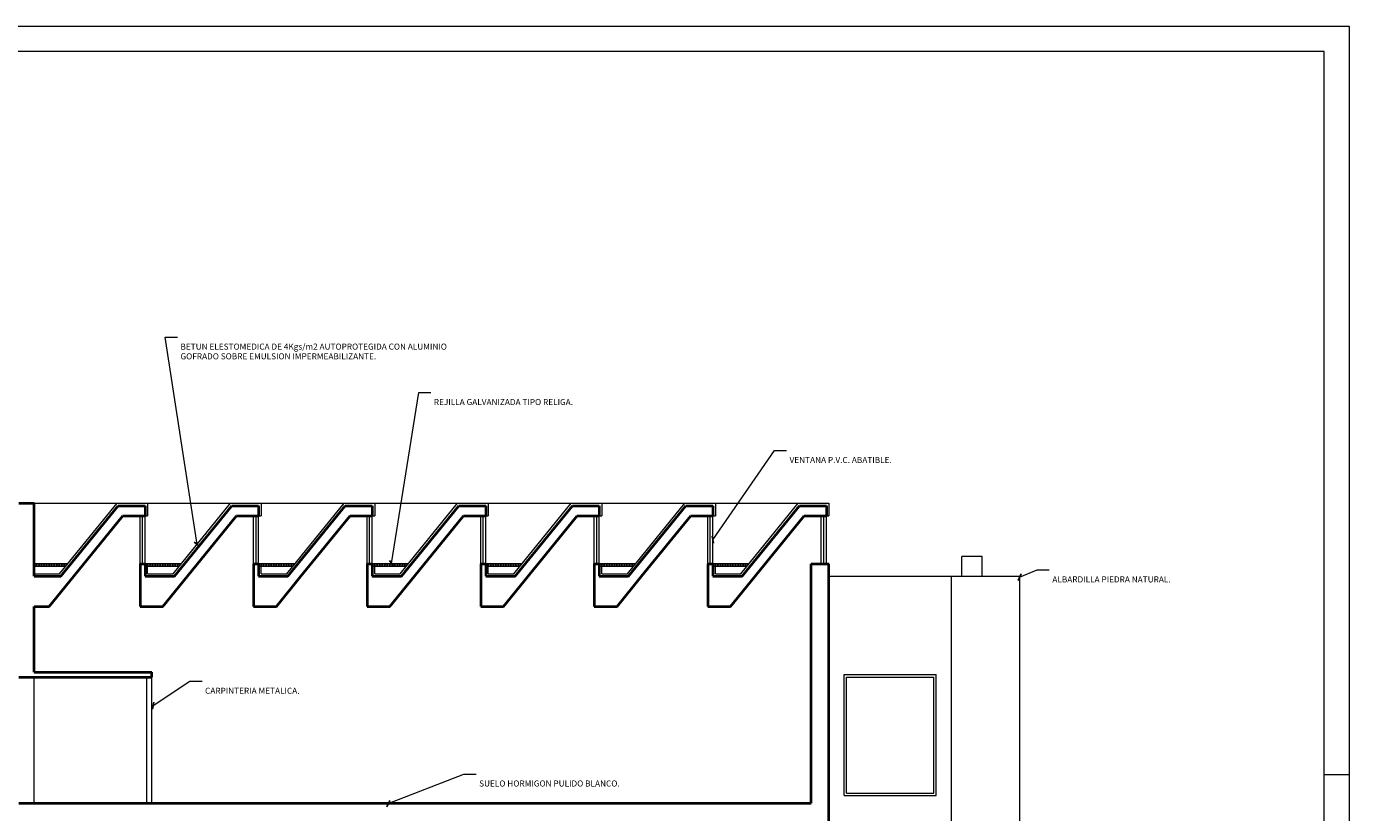
# Model space of a CAD drawing. Units: millimetres. Extents: x 153 to 221.9, y 193.6 to 223.3.
# Drawn here: x 168.8 to 195, y 207.7 to 223.3 of the extents above; entities that cross this region are included whole.
import ezdxf

# ---------------------------------------------------------------- set-up
doc = ezdxf.new("R2010")
doc.units = ezdxf.units.MM
doc.layers.get('0').update_dxf_attribs({"lineweight": 13})
for name, color, linetype, lineweight in [('Cajetin', 7, 'Continuous', 13), ('Muros', 3, 'Continuous', 40), ('Rejas', 6, 'Continuous', 25), ('Rotulos', 44, 'Continuous', 13), ('Tabiques', 4, 'Continuous', 13), ('Ventanas', 2, 'Continuous', 13)]:
    doc.layers.add(name, color=color, linetype=linetype, lineweight=lineweight)
doc.styles.add('Cotas 50', font='arial.ttf', dxfattribs={"height": 0.09})
doc.styles.add('Rotulos 50', font='arialbd.ttf', dxfattribs={"height": 0.12})
doc.dimstyles.new('Cotas 50', dxfattribs={"dimtxt": 0.09, "dimasz": 0.1, "dimexe": 0.1, "dimexo": 0.1, "dimgap": 0.1, "dimtad": 0, "dimzin": 1, "dimtxsty": 'Cotas 50', "dimblk": 'OBLIQUE', "dimcen": 2, "dimdle": 0.1, "dimclrd": 256, "dimclre": 256, "dimclrt": 256, "dimadec": 0, "dimazin": 0, "dimtfac": 1, "dimtix": 1, "dimtmove": 1, "dimatfit": 2, "dimldrblk": 'OBLIQUE', "dimfxl": 1, "dimlwd": -1, "dimlwe": -1, "dimarcsym": 0})

# ---------------------------------------------------------------- blocks, each defined once
blk = doc.blocks.new('_Oblique')
at = {"color": 0, "linetype": 'ByBlock', "lineweight": -2}
blk.add_line((-0.5, -0.5), (0.5, 0.5), dxfattribs=at)

msp = doc.modelspace()

# ---------------------------------------------------------------- linework, layer by layer
at = {"layer": 'Cajetin'}
for p, q in [((195.0072, 223.2903), (152.9572, 223.2903)), ((195.0072, 193.5903), (195.0072, 223.2903)), ((194.5072, 222.7903), (154.2072, 222.7903)), ((194.5072, 194.0903), (194.5072, 222.7903)), ((195.0072, 208.4403), (194.5072, 208.4403))]:
    msp.add_line(p, q, dxfattribs=at)
at = {"layer": 'Muros'}
for p, q in [((168.6102, 213.8295), (168.9102, 213.8295)), ((168.9102, 212.3795), (168.9102, 213.8295)), ((169.4426, 212.3795), (170.5801, 213.7795)), ((170.5801, 213.7795), (171.1128, 213.7795)), ((171.1128, 213.7795), (171.1128, 213.5795)), ((171.6953, 212.3795), (172.8328, 213.7795)), ((172.8328, 213.7795), (173.3655, 213.7795)), ((173.3655, 213.7795), (173.3655, 213.5795)), ((173.9479, 212.3795), (175.0854, 213.7795)), ((175.0854, 213.7795), (175.6181, 213.7795)), ((175.6181, 213.7795), (175.6181, 213.5795)), ((176.2006, 212.3795), (177.3381, 213.7795)), ((177.3381, 213.7795), (177.8708, 213.7795)), ((177.8708, 213.7795), (177.8708, 213.5795)), ((178.4532, 212.3795), (179.5907, 213.7795)), ((179.5907, 213.7795), (180.1234, 213.7795)), ((180.1234, 213.7795), (180.1234, 213.5795)), ((180.7059, 212.3795), (181.8434, 213.7795)), ((181.8434, 213.7795), (182.3761, 213.7795)), ((182.3761, 213.7795), (182.3761, 213.5795)), ((182.9585, 212.3795), (184.096, 213.7795)), ((184.096, 213.7795), (184.6287, 213.7795)), ((184.6287, 213.7795), (184.6287, 213.5795)), ((169.7003, 212.3795), (170.6753, 213.5795)), ((170.6753, 213.5795), (171.1128, 213.5795)), ((171.953, 212.3795), (172.928, 213.5795)), ((172.928, 213.5795), (173.3655, 213.5795)), ((174.2056, 212.3795), (175.1806, 213.5795)), ((175.1806, 213.5795), (175.6181, 213.5795)), ((176.4583, 212.3795), (177.4333, 213.5795)), ((177.4333, 213.5795), (177.8708, 213.5795)), ((178.7109, 212.3795), (179.6859, 213.5795)), ((179.6859, 213.5795), (180.1234, 213.5795)), ((180.9636, 212.3795), (181.9386, 213.5795)), ((181.9386, 213.5795), (182.3761, 213.5795)), ((183.2162, 212.3795), (184.1912, 213.5795)), ((184.1912, 213.5795), (184.6287, 213.5795)), ((171.0128, 212.6295), (171.0128, 212.3795)), ((171.0128, 212.6295), (171.1128, 212.6295)), ((171.1128, 212.6295), (171.1128, 212.3795)), ((173.2655, 212.6295), (173.3655, 212.6295)), ((173.2655, 212.6295), (173.2655, 211.7795)), ((173.3655, 212.6295), (173.3655, 212.3795)), ((175.5181, 212.6295), (175.5181, 212.3795)), ((175.5181, 212.6295), (175.6181, 212.6295)), ((175.6181, 212.6295), (175.6181, 212.3795)), ((177.7708, 212.6295), (177.7708, 212.3795)), ((177.7708, 212.6295), (177.8708, 212.6295)), ((177.8708, 212.6295), (177.8708, 212.3795)), ((180.0234, 212.6295), (180.0234, 212.3795)), ((180.0234, 212.6295), (180.1234, 212.6295)), ((180.1234, 212.6295), (180.1234, 212.3795)), ((182.2761, 212.6295), (182.2761, 212.3795)), ((182.2761, 212.6295), (182.3761, 212.6295)), ((182.3761, 212.6295), (182.3761, 212.3795)), ((184.3287, 207.8795), (184.3287, 212.6295)), ((184.3287, 212.6295), (184.5287, 212.6295)), ((184.5287, 212.6295), (184.6287, 212.6295)), ((184.6287, 212.6295), (184.6787, 212.6295)), ((184.6787, 206.3795), (184.6787, 212.6295)), ((168.9102, 212.3795), (169.4426, 212.3795)), ((169.2128, 211.7795), (169.7003, 212.3795)), ((171.0128, 212.3795), (171.0128, 211.7795)), ((171.1128, 212.3795), (171.6953, 212.3795)), ((171.4655, 211.7795), (171.953, 212.3795)), ((173.3655, 212.3795), (173.9479, 212.3795)), ((173.7181, 211.7795), (174.2056, 212.3795)), ((175.5181, 212.3795), (175.5181, 211.7795)), ((175.6181, 212.3795), (176.2006, 212.3795)), ((175.9708, 211.7795), (176.4583, 212.3795)), ((177.7708, 212.3795), (177.7708, 211.7795)), ((177.8708, 212.3795), (178.4532, 212.3795)), ((178.2234, 211.7795), (178.7109, 212.3795)), ((180.0234, 212.3795), (180.0234, 211.7795)), ((180.1234, 212.3795), (180.7059, 212.3795)), ((180.4761, 211.7795), (180.9636, 212.3795)), ((182.2761, 212.3795), (182.2761, 211.7795)), ((182.3761, 212.3795), (182.9585, 212.3795)), ((182.7287, 211.7795), (183.2162, 212.3795)), ((168.9102, 211.7795), (169.2128, 211.7795)), ((168.9102, 210.4795), (168.9102, 211.7795)), ((171.0128, 211.7795), (171.4655, 211.7795)), ((173.2655, 211.7795), (173.7181, 211.7795)), ((175.5181, 211.7795), (175.9708, 211.7795)), ((177.7708, 211.7795), (178.2234, 211.7795)), ((180.0234, 211.7795), (180.4761, 211.7795)), ((182.2761, 211.7795), (182.7287, 211.7795)), ((168.6102, 210.3795), (171.2502, 210.3795)), ((168.9102, 210.4795), (171.2502, 210.4795)), ((171.2502, 210.3795), (171.2502, 210.4795)), ((168.6102, 207.8795), (184.3287, 207.8795))]:
    msp.add_line(p, q, dxfattribs=at)
at = {"layer": 'Rejas'}
for p, q in [((168.9102, 212.6295), (169.5813, 212.6295)), ((168.9602, 212.5795), (168.9602, 212.6295)), ((169.0102, 212.5795), (169.0102, 212.6295)), ((169.0602, 212.5795), (169.0602, 212.6295)), ((169.1102, 212.5795), (169.1102, 212.6295)), ((169.1602, 212.5795), (169.1602, 212.6295)), ((169.2102, 212.5795), (169.2102, 212.6295)), ((169.2602, 212.5795), (169.2602, 212.6295)), ((169.3102, 212.5795), (169.3102, 212.6295)), ((169.3602, 212.5795), (169.3602, 212.6295)), ((169.4102, 212.5795), (169.4102, 212.6295)), ((169.4602, 212.5795), (169.4602, 212.6295)), ((169.5102, 212.5795), (169.5102, 212.6295)), ((169.5602, 212.6035), (169.5602, 212.6295)), ((171.1128, 212.6295), (171.834, 212.6295)), ((171.1628, 212.5795), (171.1628, 212.6295)), ((171.2128, 212.5795), (171.2128, 212.6295)), ((171.2628, 212.5795), (171.2628, 212.6295)), ((171.3128, 212.5795), (171.3128, 212.6295)), ((171.3628, 212.5795), (171.3628, 212.6295)), ((171.4128, 212.5795), (171.4128, 212.6295)), ((171.4628, 212.5795), (171.4628, 212.6295)), ((171.5128, 212.5795), (171.5128, 212.6295)), ((171.5628, 212.5795), (171.5628, 212.6295)), ((171.6128, 212.5795), (171.6128, 212.6295)), ((171.6628, 212.5795), (171.6628, 212.6295)), ((171.7128, 212.5795), (171.7128, 212.6295)), ((171.7628, 212.5795), (171.7628, 212.6295)), ((171.8128, 212.6035), (171.8128, 212.6295)), ((173.3655, 212.6295), (174.0866, 212.6295)), ((173.4155, 212.5795), (173.4155, 212.6295)), ((173.4655, 212.5795), (173.4655, 212.6295)), ((173.5155, 212.5795), (173.5155, 212.6295)), ((173.5655, 212.5795), (173.5655, 212.6295)), ((173.6155, 212.5795), (173.6155, 212.6295)), ((173.6655, 212.5795), (173.6655, 212.6295)), ((173.7155, 212.5795), (173.7155, 212.6295)), ((173.7655, 212.5795), (173.7655, 212.6295)), ((173.8155, 212.5795), (173.8155, 212.6295)), ((173.8655, 212.5795), (173.8655, 212.6295)), ((173.9155, 212.5795), (173.9155, 212.6295)), ((173.9655, 212.5795), (173.9655, 212.6295)), ((174.0155, 212.5795), (174.0155, 212.6295)), ((174.0655, 212.6035), (174.0655, 212.6295)), ((175.6181, 212.6295), (176.3393, 212.6295)), ((175.6681, 212.5795), (175.6681, 212.6295)), ((175.7181, 212.5795), (175.7181, 212.6295)), ((175.7681, 212.5795), (175.7681, 212.6295)), ((175.8181, 212.5795), (175.8181, 212.6295)), ((175.8681, 212.5795), (175.8681, 212.6295)), ((175.9181, 212.5795), (175.9181, 212.6295)), ((175.9681, 212.5795), (175.9681, 212.6295)), ((176.0181, 212.5795), (176.0181, 212.6295)), ((176.0681, 212.5795), (176.0681, 212.6295)), ((176.1181, 212.5795), (176.1181, 212.6295)), ((176.1681, 212.5795), (176.1681, 212.6295)), ((176.2181, 212.5795), (176.2181, 212.6295)), ((176.2681, 212.5795), (176.2681, 212.6295)), ((176.3181, 212.6035), (176.3181, 212.6295)), ((177.8708, 212.6295), (178.5919, 212.6295)), ((177.9208, 212.5795), (177.9208, 212.6295)), ((177.9708, 212.5795), (177.9708, 212.6295)), ((178.0208, 212.5795), (178.0208, 212.6295)), ((178.0708, 212.5795), (178.0708, 212.6295)), ((178.1208, 212.5795), (178.1208, 212.6295)), ((178.1708, 212.5795), (178.1708, 212.6295)), ((178.2208, 212.5795), (178.2208, 212.6295)), ((178.2708, 212.5795), (178.2708, 212.6295)), ((178.3208, 212.5795), (178.3208, 212.6295)), ((178.3708, 212.5795), (178.3708, 212.6295)), ((178.4208, 212.5795), (178.4208, 212.6295)), ((178.4708, 212.5795), (178.4708, 212.6295)), ((178.5208, 212.5795), (178.5208, 212.6295)), ((178.5708, 212.6035), (178.5708, 212.6295)), ((180.1234, 212.6295), (180.8446, 212.6295)), ((180.1734, 212.5795), (180.1734, 212.6295)), ((180.2234, 212.5795), (180.2234, 212.6295)), ((180.2734, 212.5795), (180.2734, 212.6295)), ((180.3234, 212.5795), (180.3234, 212.6295)), ((180.3734, 212.5795), (180.3734, 212.6295)), ((180.4234, 212.5795), (180.4234, 212.6295)), ((180.4734, 212.5795), (180.4734, 212.6295)), ((180.5234, 212.5795), (180.5234, 212.6295)), ((180.5734, 212.5795), (180.5734, 212.6295)), ((180.6234, 212.5795), (180.6234, 212.6295)), ((180.6734, 212.5795), (180.6734, 212.6295)), ((180.7234, 212.5795), (180.7234, 212.6295)), ((180.7734, 212.5795), (180.7734, 212.6295)), ((180.8234, 212.6035), (180.8234, 212.6295)), ((182.3761, 212.6295), (183.0972, 212.6295)), ((182.4261, 212.5795), (182.4261, 212.6295)), ((182.4761, 212.5795), (182.4761, 212.6295)), ((182.5261, 212.5795), (182.5261, 212.6295)), ((182.5761, 212.5795), (182.5761, 212.6295)), ((182.6261, 212.5795), (182.6261, 212.6295)), ((182.6761, 212.5795), (182.6761, 212.6295)), ((182.7261, 212.5795), (182.7261, 212.6295)), ((182.7761, 212.5795), (182.7761, 212.6295)), ((182.8261, 212.5795), (182.8261, 212.6295)), ((182.8761, 212.5795), (182.8761, 212.6295)), ((182.9261, 212.5795), (182.9261, 212.6295)), ((182.9761, 212.5795), (182.9761, 212.6295)), ((183.0261, 212.5795), (183.0261, 212.6295)), ((183.0761, 212.6035), (183.0761, 212.6295)), ((168.9102, 212.5795), (169.5407, 212.5795)), ((171.1128, 212.5795), (171.7934, 212.5795)), ((173.3655, 212.5795), (174.046, 212.5795)), ((175.6181, 212.5795), (176.2987, 212.5795)), ((177.8708, 212.5795), (178.5513, 212.5795)), ((180.1234, 212.5795), (180.804, 212.5795)), ((182.3761, 212.5795), (183.0566, 212.5795))]:
    msp.add_line(p, q, dxfattribs=at)
at = {"layer": 'Tabiques'}
for p, q in [((168.9102, 213.8295), (170.5563, 213.8295)), ((169.4188, 212.4295), (170.5563, 213.8295)), ((170.5563, 213.8295), (171.1628, 213.8295)), ((171.1628, 213.8295), (172.809, 213.8295)), ((171.1628, 213.8295), (171.1628, 213.5795)), ((171.6715, 212.4295), (172.809, 213.8295)), ((172.809, 213.8295), (173.4155, 213.8295)), ((173.4155, 213.8295), (173.4155, 213.5795)), ((173.4155, 213.8295), (175.0616, 213.8295)), ((173.9241, 212.4295), (175.0616, 213.8295)), ((175.0616, 213.8295), (175.6681, 213.8295)), ((175.6681, 213.8295), (177.3143, 213.8295)), ((175.6681, 213.8295), (175.6681, 213.5795)), ((176.1768, 212.4295), (177.3143, 213.8295)), ((177.3143, 213.8295), (177.9208, 213.8295)), ((177.9208, 213.8295), (177.9208, 213.5795)), ((177.9208, 213.8295), (179.5669, 213.8295)), ((178.4294, 212.4295), (179.5669, 213.8295)), ((179.5669, 213.8295), (180.1734, 213.8295)), ((180.1734, 213.8295), (181.8196, 213.8295)), ((180.1734, 213.8295), (180.1734, 213.5795)), ((180.6821, 212.4295), (181.8196, 213.8295)), ((181.8196, 213.8295), (182.4261, 213.8295)), ((182.4261, 213.8295), (184.0722, 213.8295)), ((182.4261, 213.8295), (182.4261, 213.5795)), ((182.9347, 212.4295), (184.0722, 213.8295)), ((184.0722, 213.8295), (184.6787, 213.8295)), ((184.6787, 213.8295), (184.6787, 213.5795)), ((171.1128, 213.5795), (171.1628, 213.5795)), ((173.3655, 213.5795), (173.4155, 213.5795)), ((175.6181, 213.5795), (175.6681, 213.5795)), ((177.8708, 213.5795), (177.9208, 213.5795)), ((180.1234, 213.5795), (180.1734, 213.5795)), ((182.3761, 213.5795), (182.4261, 213.5795)), ((184.6287, 213.5795), (184.6787, 213.5795)), ((187.7187, 212.7758), (187.3187, 212.7758)), ((187.3187, 212.3795), (187.3187, 212.7758)), ((187.7187, 212.3795), (187.7187, 212.7758)), ((168.9102, 212.4295), (169.4188, 212.4295)), ((171.1628, 212.4295), (171.1628, 212.5795)), ((171.1628, 212.4295), (171.6715, 212.4295)), ((173.4155, 212.4295), (173.4155, 212.5795)), ((173.4155, 212.4295), (173.9241, 212.4295)), ((175.6681, 212.4295), (175.6681, 212.5795)), ((175.6681, 212.4295), (176.1768, 212.4295)), ((177.9208, 212.4295), (177.9208, 212.5795)), ((177.9208, 212.4295), (178.4294, 212.4295)), ((180.1734, 212.4295), (180.1734, 212.5795)), ((180.1734, 212.4295), (180.6821, 212.4295)), ((182.4261, 212.4295), (182.4261, 212.5795)), ((182.4261, 212.4295), (182.9347, 212.4295)), ((184.6787, 212.3795), (188.4641, 212.3795)), ((187.1081, 206.3795), (187.1081, 212.3795)), ((188.4641, 203.2095), (188.4641, 212.3795)), ((168.9102, 207.8795), (168.9102, 210.3795)), ((171.1502, 207.8795), (171.1502, 210.3795)), ((171.2502, 207.8795), (171.2502, 210.3795)), ((184.9787, 208.0295), (184.9787, 210.4295)), ((184.9787, 210.4295), (186.8081, 210.4295)), ((186.8081, 208.0295), (186.8081, 210.4295)), ((184.9787, 208.0295), (186.8081, 208.0295))]:
    msp.add_line(p, q, dxfattribs=at)
at = {"layer": 'Ventanas'}
for p, q in [((171.0128, 212.6295), (171.0128, 213.5795)), ((171.0628, 212.6295), (171.0628, 213.5795)), ((171.1128, 212.6295), (171.1128, 213.5795)), ((173.2655, 212.6295), (173.2655, 213.5795)), ((173.3155, 212.6295), (173.3155, 213.5795)), ((173.3655, 212.6295), (173.3655, 213.5795)), ((175.5181, 212.6295), (175.5181, 213.5795)), ((175.5681, 212.6295), (175.5681, 213.5795)), ((175.6181, 212.6295), (175.6181, 213.5795)), ((177.7708, 212.6295), (177.7708, 213.5795)), ((177.8208, 212.6295), (177.8208, 213.5795)), ((177.8708, 212.6295), (177.8708, 213.5795)), ((180.0234, 212.6295), (180.0234, 213.5795)), ((180.0734, 212.6295), (180.0734, 213.5795)), ((180.1234, 212.6295), (180.1234, 213.5795)), ((182.2761, 212.6295), (182.2761, 213.5795)), ((182.3261, 212.6295), (182.3261, 213.5795)), ((182.3761, 212.6295), (182.3761, 213.5795)), ((184.5287, 212.6295), (184.5287, 213.5795)), ((184.5787, 212.6295), (184.5787, 213.5795)), ((184.6287, 212.6295), (184.6287, 213.5795)), ((185.0287, 210.3795), (186.7581, 210.3795)), ((185.0287, 208.0795), (185.0287, 210.3795)), ((186.7581, 208.0795), (186.7581, 210.3795)), ((185.0287, 208.0795), (186.7581, 208.0795))]:
    msp.add_line(p, q, dxfattribs=at)

# ---------------------------------------------------------------- texts
at = {"layer": 'Rotulos', "char_height": 0.12, "attachment_point": 1, "line_spacing_factor": 0.963855, "style": 'Rotulos 50'}
for s, insert in [('BETUN ELESTOMEDICA DE 4Kgs/m2 AUTOPROTEGIDA CON ALUMINIO \\PGOFRADO SOBRE EMULSION IMPERMEABILIZANTE.\\P', (171.8151, 216.9976)), ('REJILLA GALVANIZADA TIPO RELIGA.\\P', (176.8412, 215.8982)), ('VENTANA P.V.C. ABATIBLE.\\P', (183.8984, 214.748)), ('ALBARDILLA PIEDRA NATURAL.\\P', (189.1117, 212.3784)), ('CARPINTERIA METALICA.\\P', (172.3032, 210.1681)), ('SUELO HORMIGON PULIDO BLANCO.\\P', (177.74, 208.3286))]:
    msp.add_mtext(s, dxfattribs=dict(at, insert=insert))

# ---------------------------------------------------------------- leaders
at = {"layer": 'Rotulos'}
for points in [[(172.1451, 213.0129), (171.5151, 217.1227), (171.7551, 217.1227)], [(176.0013, 212.6356), (176.5412, 216.0261), (176.7812, 216.0261)], [(182.3792, 213.1065), (183.5984, 214.8759), (183.8384, 214.8759)], [(188.463, 212.3635), (188.8117, 212.5083), (189.0517, 212.5083)], [(171.2731, 209.8154), (172.0032, 210.296), (172.2432, 210.296)], [(175.9388, 207.8696), (177.44, 208.4564), (177.68, 208.4564)]]:
    msp.add_leader(points, dimstyle='Cotas 50', dxfattribs=at)

doc.saveas('drawing.dxf')
